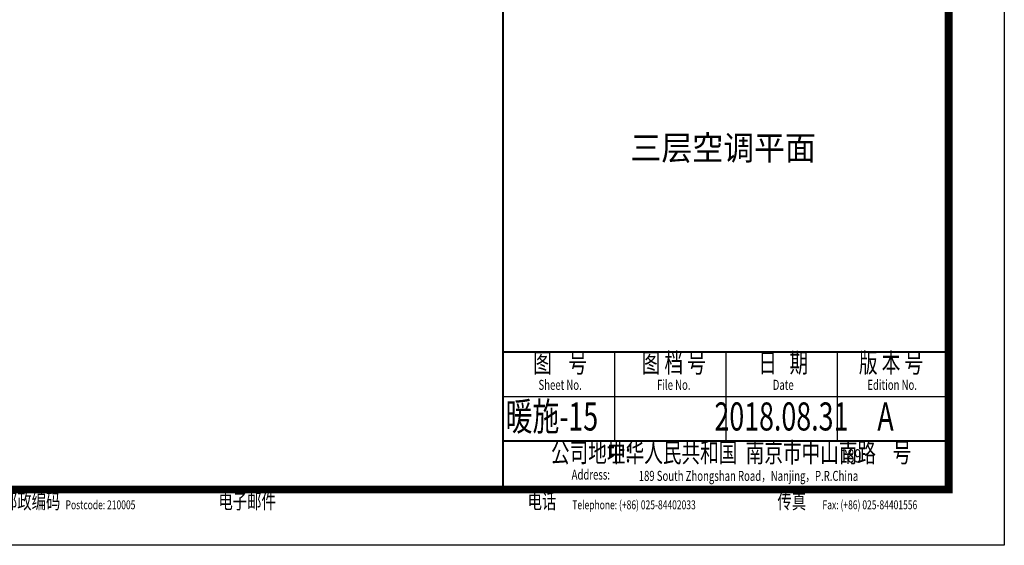
# Model space of a CAD drawing. Extents: x 3895158 to 5559748, y -2663094 to -1378001.
# Drawn here: x 4638200 to 4664719, y -1941690 to -1927546 of the extents above; entities that cross this region are included whole.
import ezdxf
from ezdxf.enums import TextEntityAlignment as Align

# ---------------------------------------------------------------- set-up
doc = ezdxf.new("R2010")
doc.units = 0
doc.header["$LTSCALE"] = 1000
doc.header["$MEASUREMENT"] = 0
for name, color, linetype in [('LABEL_FIXBOX_PM', 7, 'Continuous'), ('LABEL_FIXTXT_PM', 3, 'Continuous'), ('LABEL_TXT_PM', 1, 'Continuous'), ('TEXT', 7, 'Continuous')]:
    doc.layers.add(name, color=color, linetype=linetype)
doc.styles.add('LABEL_FIXTXT_PM', font='pm_njadri_r.shx', dxfattribs={"width": 0.7, "bigfont": 'pm_njadri_hztxt.shx'})
doc.styles.add('LABEL_TXT_PM', font='pm_njadri_romans1.shx', dxfattribs={"width": 0.7, "bigfont": 'pm_njadri_hztxt.shx'})
doc.styles.add('黑体', font='simhei.ttf', dxfattribs={"width": 0.9, "height": 3.5})

# ---------------------------------------------------------------- blocks, each defined once
blk = doc.blocks.new('PMSheet_1.25A0_20150113_shenyang2018051410192204')
at = {"layer": 'LABEL_FIXBOX_PM'}
for p, q in [((1396.25, 40.99999999999996), (1396.25, 33.99999999999996)), ((1416.249999999999, 34.69999999999997), (1416.249999999999, 18.69999999999997)), ((1436.249999999999, 34.69999999999997), (1436.249999999999, 18.69999999999997)), ((1456.25, 34.69999999999997), (1456.25, 18.69999999999997)), ((1396.25, 32.99999999999996), (1396.25, 25.99999999999997)), ((1396.250000000001, 26.70000000000012), (1476.25, 26.69999999999998))]:
    blk.add_line(p, q, dxfattribs=at)
blk.add_lwpolyline([(0, 841), (1486.25, 841), (1486.25, 0), (0, 0)], close=True, dxfattribs=at)
at = {"layer": 'LABEL_FIXBOX_PM', "const_width": 1.399999999999999}
blk.add_lwpolyline([(23.6, 830.9999999999997), (1476.25, 830.9999999999997), (1476.25, 10), (23.6, 10)], close=True, dxfattribs=at)
at = {"layer": 'LABEL_FIXBOX_PM', "const_width": 0.35}
for points in [[(1396.25, 9.999999999999973), (1396.25, 830.9999999999997)], [(1396.25, 34.69999999999997), (1476.25, 34.69999999999997)], [(1396.25, 18.69999999999997), (1476.25, 18.69999999999997)]]:
    blk.add_lwpolyline(points, dxfattribs=at)
at = {"layer": 'LABEL_FIXTXT_PM', "style": 'LABEL_FIXTXT_PM', "width": 0.7}
for s, height, p in [('图    号', 3.5, (1406.49386954948, 32.28612305086642)), ('图 档 号', 3.5, (1426.898107755647, 32.28612305086642)), ('日   期', 3.5, (1446.550855239049, 32.28612305086627)), ('版 本 号', 3.5, (1465.908566512857, 32.28612305086642)), ('Sheet No.', 1.8, (1406.49386954948, 28.55510259007465)), ('File No.', 1.8, (1426.898107755647, 28.55510259007465)), ('Date', 1.8, (1446.550855239049, 28.55510259007451)), ('Edition No.', 1.8, (1466.113628193321, 28.55510259007465)), ('公司地址:', 3.5, (1412.002583803757, 16.18612305086714)), ('中华人民共和国  南京市中山南路    号', 3.5, (1442.235333917378, 16.18612305086714)), ('Address:', 1.8, (1412.002583803757, 12.45510259007479)), ('邮政编码', 2.7, (1311.601235623926, 7.548558719283001)), ('电子邮件', 2.7, (1350.295938222127, 7.548558719283001)), ('电话', 2.7, (1403.23076106836, 7.548558719283001)), ('传真', 2.7, (1448.094956792469, 7.548558719283001))]:
    blk.add_text(s, height=height, dxfattribs=at).set_placement(p, align=Align.MIDDLE)
blk.add_text('189', height=2.399999999999999, dxfattribs=at).set_placement((1456.793688785272, 14.84816732881617))
blk.add_text('189 South Zhongshan Road，Nanjing，P.R.China', height=1.8, dxfattribs=at).set_placement((1420.605122970892, 12.45510259007479), align=Align.MIDDLE_LEFT)
for s, p in [('Postcode: 210005', (1323.966294746195, 6.459653276363068)), ('Telephone: (+86) 025-84402033', (1419.762466946286, 6.459653276363068)), ('Fax: (+86) 025-84401556', (1462.11038345382, 6.459653276363068))]:
    blk.add_text(s, height=1.6, dxfattribs=at).set_placement(p, align=Align.CENTER)
at = {"layer": 'LABEL_TXT_PM', "style": 'LABEL_TXT_PM'}
for tag, height, width, p in [('修改图应说明理由', 4.5, 0.7, (1433.852753677727, 608.8999995947643)), ('出图章签名', 4.5, 0.7, (1404.486217726445, 381.2657090081471)), ('建设单位_U01', 4.5, 0.7, (1445.92, 255.544014727773)), ('建设单位', 4.5, 0.7, (1445.920000130896, 253.399999362344)), ('建设单位_D01', 4.5, 0.7, (1445.92, 250.8058944651129)), ('项目名称_U01', 4.5, 0.7, (1445.92, 243.8264395871685)), ('项目名称', 4.5, 0.7, (1445.920000130896, 241.3968740638237)), ('项目名称_D01', 4.5, 0.7, (1445.92, 238.7000005530004)), ('设计编号', 4.5, 0.6, (1426.207811250967, 231.2968752552291)), ('分项号', 4.5, 0.6, (1465.707811250967, 231.3968752552291)), ('项目经理', 4.5, 0.7, (1425.707811250967, 215.3968752552291)), ('项目经理签名', 4.5, 0.7, (1455.626755013651, 215.6645655181145)), ('审定', 4.5, 0.7, (1425.707811250967, 207.2968752552291)), ('审定签名', 4.5, 0.7, (1455.626755013651, 207.5645655181145)), ('审核', 4.5, 0.7, (1425.707811250967, 199.3968752552291)), ('审核签名', 4.5, 0.7, (1455.626755013651, 199.6645655181144)), ('项目负责', 4.5, 0.7, (1425.707811250967, 191.3968752552291)), ('项目负责签名', 4.5, 0.7, (1455.626755013651, 191.6645655181144)), ('专业负责', 4.5, 0.7, (1425.707811250967, 183.3968752552291)), ('专业负责签名', 4.5, 0.7, (1455.626755013651, 183.6645655181144)), ('校对', 4.5, 0.7, (1425.707811250967, 175.2968752552291)), ('校对签名', 4.5, 0.7, (1455.626755013651, 175.5645655181144)), ('设计', 4.5, 0.7, (1425.707811250967, 167.3968752552291)), ('设计签名', 4.5, 0.7, (1455.626755013651, 167.6645655181144)), ('绘制', 4.5, 0.7, (1425.707811250967, 159.2968752552291)), ('绘制签名', 4.5, 0.7, (1455.626755013651, 159.5645655181144)), ('方案_01', 4.5, 0.7, (1425.707811250967, 139.2968752552291)), ('方案_01签名', 4.5, 0.7, (1455.626755013651, 139.5645655181144)), ('方案_02', 4.5, 0.7, (1425.707811250967, 131.2968752552291)), ('方案_02签名', 4.5, 0.7, (1455.626755013651, 131.5645655181144)), ('方案_03', 4.5, 0.7, (1425.73593476127, 123.2968735182246)), ('方案_03签名', 4.5, 0.7, (1455.654878523954, 123.5645637811099)), ('方案_04', 4.5, 0.7, (1425.707811250967, 115.2968752552291)), ('方案_04签名', 4.5, 0.7, (1455.626755013651, 115.5645655181144)), ('图名_U02', 4.5, 0.7, (1435.999528961992, 92.79999902221223)), ('图名_U01', 4.5, 0.7, (1435.999528961992, 82.29999793487131)), ('图名', 4.5, 0.7, (1435.950000130896, 70.99687723692294)), ('图名_D01', 4.5, 0.7, (1435.999528961992, 59.59999902221224)), ('图名_D02', 4.5, 0.7, (1435.999528961992, 48.89999902221225)), ('图号', 3.5, 0.7, (1406.417183886209, 21.05312672873745)), ('图档号', 3.5, 0.7, (1426.550000130895, 21.05312672873745)), ('日期', 3.5, 0.7, (1446.517183886209, 21.05312672873745)), ('版本号', 3.5, 0.7, (1465.717183886209, 21.05312672873745)), ('出图章签名', 4.5, 0.7, (1403.579331633359, 10.00000034493726))]:
    blk.add_attdef(tag, text='', height=height, dxfattribs=dict(at, width=width)).set_placement(p, align=Align.CENTER)
blk = doc.blocks.new('sdsdfdfdgfgg')
at = {"lineweight": 25}
blk.add_line((471835656.5870109, 534173089.7045333), (471839656.5870109, 534174689.7045331), dxfattribs=at)
at = {"layer": 'LABEL_TXT_PM', "color": 7, "style": 'LABEL_TXT_PM'}
for s, width, p in [('烟台弘阳商业管理有限公司', 0.7, (471833095.3958887, 534178124.5694158)), ('弘阳生活+烟台店', 0.7, (471833118.2412651, 534175724.5694157)), ('2018-013', 0.6, (471829725.0539452, 534173783.0492208)), ('暖施-', 0.7, (471824879.1072372, 534131681.8099847)), ('2018.08.31', 0.7, (471833652.2022418, 534131681.8099849)), ('A', 0.7, (471837390.7279637, 534131681.8099849))]:
    blk.add_text(s, height=1008.000000001948, dxfattribs=dict(at, width=width)).set_placement(p, align=Align.MIDDLE)

msp = doc.modelspace()

# ---------------------------------------------------------------- block references
for name, p, xscale, yscale, zscale in [('PMSheet_1.25A0_20150113_shenyang2018051410192204', (4441781.253753471, -1941690.424033541), 150, 150, 150), ('sdsdfdfdgfgg', (-349216523.6865048, -402537082.7024332), 0.75, 0.75, 0.75)]:
    msp.add_blockref(name, p, dxfattribs=dict(xscale=xscale, yscale=yscale, zscale=zscale))

# ---------------------------------------------------------------- texts
at = {"layer": 'LABEL_TXT_PM', "color": 7, "style": 'LABEL_TXT_PM', "width": 0.7}
msp.add_text('15', height=756.0000000014609, dxfattribs=at).set_placement((4653378.011383055, -1938321.344944957), align=Align.MIDDLE)
at = {"layer": 'TEXT', "lineweight": 0, "style": '黑体', "width": 0.93}
msp.add_text('三层空调平面', height=656.25, rotation=359.9999965849054, dxfattribs=at).set_placement((4654649.332452596, -1931323.431960678))

doc.saveas('drawing.dxf')
